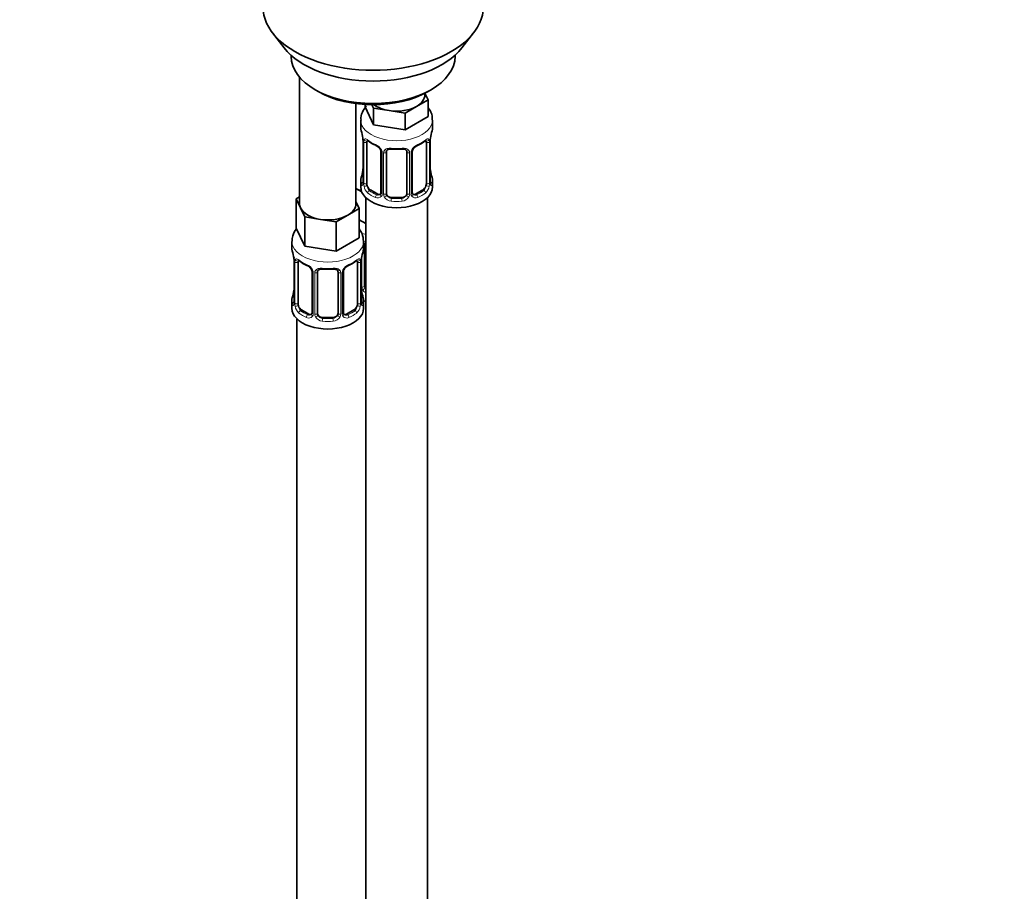
# Model space of a CAD drawing. Units: millimetres. Extents: x 0 to 2424, y 0 to 2742.
# Drawn here: x 576 to 768, y 493 to 663 of the extents above; entities that cross this region are included whole.
import ezdxf
from ezdxf import colors
from ezdxf.entities.mleader import LeaderData, LeaderLine
from ezdxf.math import Vec2, Vec3

# ---------------------------------------------------------------- set-up
doc = ezdxf.new("R2010")
doc.units = ezdxf.units.MM
doc.layers.add('DV5_Défaut', color=7, linetype='Continuous')
doc.layers.add('Défaut', color=7, linetype='Continuous')

# ---------------------------------------------------------------- blocks, each defined once
blk = doc.blocks.new('_DOT')
at = {"color": 0}
blk.add_line((0, 0), (-1, 0), dxfattribs=at)
at = {"color": 0, "const_width": 0.333}
blk.add_lwpolyline([(-0.1665, 0, 1), (0.1665, 0, 1)], format="xyb", close=True, dxfattribs=at)
blk = doc.blocks.new('SE4')
at = {"layer": 'DV5_Défaut', "color": 7, "linetype": 'Continuous', "lineweight": 35}
for p, q in [((625.45, 660.23), (627.73, 657.29)), ((662.42, 657.29), (664.7, 660.23)), ((629.08, 655.85), (629.08, 655.64)), ((661.08, 655.64), (661.08, 655.85)), ((630.74, 651.54), (630.74, 626.86)), ((633.76, 649.11), (634.47, 648.7)), ((655.17, 648.09), (655.17, 648.42)), ((655.2, 648.44), (655.81, 647.14)), ((655.68, 648.7), (656.39, 649.11)), ((641.74, 626.86), (641.74, 646.38)), ((643.54, 646.21), (643.54, 645.77)), ((645.18, 642.23), (643.54, 645.77)), ((645.18, 645.49), (644.87, 646.16)), ((648.25, 645.02), (645.18, 645.49)), ((645.18, 645.49), (645.18, 642.23)), ((653.56, 645.84), (651.32, 644.55)), ((655.81, 647.14), (653.56, 645.84)), ((655.81, 647.14), (655.81, 643.87)), ((651.32, 644.55), (648.25, 645.02)), ((651.32, 644.55), (651.32, 641.28)), ((655.81, 643.87), (651.32, 641.28)), ((642.67, 643.19), (642.67, 641.68)), ((651.32, 641.28), (645.18, 642.23)), ((656.67, 641.68), (656.67, 643.19)), ((643.07, 639.67), (643.08, 639.61)), ((643.12, 639.16), (643.12, 631.09)), ((643.87, 630.76), (643.87, 638.83)), ((655.47, 638.83), (655.47, 630.76)), ((656.22, 631.09), (656.22, 639.16)), ((646.62, 637.05), (646.62, 628.99)), ((647.67, 628.9), (647.67, 636.96)), ((651.67, 636.96), (651.67, 628.9)), ((652.73, 628.99), (652.73, 637.05)), ((656.27, 633.35), (656.26, 633.41)), ((642.67, 631.33), (642.67, 630.12)), ((656.67, 630.12), (656.67, 631.33)), ((630.1, 627.81), (630.74, 628.17)), ((642.88, 629.15), (641.74, 629.81)), ((643.67, 628.04), (643.67, 403.14)), ((646, 628.72), (644.58, 629.54)), ((650.67, 628.08), (648.67, 628.08)), ((654.76, 629.54), (653.35, 628.72)), ((655.67, 403.14), (655.67, 628.04)), ((630.92, 626.04), (630.1, 627.81)), ((630.1, 627.81), (630.1, 622.09)), ((641.74, 627.28), (642.37, 625.91)), ((631.75, 624.27), (630.92, 626.04)), ((634.81, 623.79), (631.75, 624.27)), ((631.75, 624.27), (631.75, 618.55)), ((640.13, 624.61), (637.88, 623.32)), ((642.37, 625.91), (640.13, 624.61)), ((642.37, 625.91), (642.37, 620.19)), ((637.88, 623.32), (634.81, 623.79)), ((637.88, 623.32), (637.88, 617.6)), ((643.67, 622.97), (642.37, 623.73)), ((631.75, 618.55), (630.1, 622.09)), ((629.24, 619.51), (629.24, 618.27)), ((637.88, 617.6), (631.75, 618.55)), ((642.37, 620.19), (637.88, 617.6)), ((643.24, 618.27), (643.24, 619.51)), ((643.43, 610.79), (643.43, 618.85)), ((629.64, 616.25), (629.65, 616.19)), ((629.69, 615.74), (629.69, 607.68)), ((630.44, 607.35), (630.44, 615.41)), ((642.04, 615.41), (642.04, 607.35)), ((642.79, 607.68), (642.79, 615.74)), ((633.18, 613.63), (633.18, 605.57)), ((634.24, 605.48), (634.24, 613.54)), ((638.24, 613.54), (638.24, 605.48)), ((639.29, 605.57), (639.29, 613.63)), ((642.84, 609.93), (642.83, 609.99)), ((629.24, 607.92), (629.24, 606.45)), ((643.24, 606.45), (643.24, 607.92)), ((632.56, 605.3), (631.15, 606.12)), ((641.33, 606.12), (639.91, 605.3)), ((630.24, 604.36), (630.24, 358.23)), ((637.24, 604.66), (635.24, 604.66))]:
    blk.add_line(p, q, dxfattribs=at)
at = {"layer": 'DV5_Défaut', "color": 7, "linetype": 'Continuous', "lineweight": 18}
for p, q in [((643.15, 639.07), (643.15, 631.01)), ((643.26, 630.85), (643.26, 638.92)), ((656.08, 638.92), (656.08, 630.85)), ((656.19, 631.01), (656.19, 639.07)), ((646.86, 636.84), (646.86, 628.78)), ((647.13, 628.71), (647.13, 636.77)), ((652.21, 636.77), (652.21, 628.71)), ((652.49, 628.78), (652.49, 636.84)), ((644.58, 629.54), (644.35, 629.41)), ((646, 628.72), (645.77, 628.59)), ((648.67, 628.08), (648.67, 627.89)), ((650.67, 628.08), (650.67, 627.89)), ((653.35, 628.72), (653.58, 628.59)), ((654.76, 629.54), (654.99, 629.41)), ((642.89, 610.6), (642.89, 616.6)), ((629.72, 615.66), (629.72, 607.59)), ((629.83, 607.43), (629.83, 615.5)), ((642.65, 615.5), (642.65, 607.43)), ((642.76, 607.59), (642.76, 615.66)), ((633.42, 613.42), (633.42, 605.36)), ((633.7, 605.29), (633.7, 613.36)), ((638.78, 613.36), (638.78, 605.29)), ((639.05, 605.36), (639.05, 613.42)), ((631.15, 606.12), (630.92, 605.99)), ((632.56, 605.3), (632.33, 605.17)), ((639.91, 605.3), (640.14, 605.17)), ((641.33, 606.12), (641.56, 605.99)), ((635.24, 604.66), (635.24, 604.48)), ((637.24, 604.66), (637.24, 604.48))]:
    blk.add_line(p, q, dxfattribs=at)
at = {"layer": 'DV5_Défaut', "color": 7, "linetype": 'Continuous', "lineweight": 35}
for centre, radius, start, end in [((628.5, 636.88), 14.86, 10.7478, 16.3941), ((641, 639.21), 2.12, 358.7776, 10.7996), ((658.89, 639.15), 2.67, 168.932, 179.9375), ((670.85, 636.88), 14.86, 163.606, 169.2521), ((648.17, 644.41), 6.67, 232.4776, 247.4522), ((644.9, 636.54), 1.84, 28.0935, 67.2427), ((654.44, 636.56), 1.82, 112.8886, 152.5632), ((651.2, 644.36), 6.62, 292.4921, 307.578), ((645.96, 637.06), 0.654, 359.0726, 31.3054), ((649.67, 649.34), 11.86, 264.9931, 275.0069), ((651.38, 637.04), 0.279, 347.4178, 41.0384), ((653.39, 637.05), 0.667, 148.6067, 180.2877), ((640.45, 633.86), 2.67, 348.931, 359.9369), ((658.35, 633.81), 2.12, 178.7785, 190.8011), ((628.5, 636.14), 14.86, 343.6059, 349.2522), ((670.85, 636.14), 14.86, 190.7479, 196.394), ((642.13, 631.05), 0.997, 345.5609, 2.5986), ((657.3, 631.02), 1.07, 175.8806, 178.2217), ((657.19, 631.04), 0.966, 179.2798, 194.3041), ((646.39, 628.81), 0.165, 277.5925, 340.8914), ((653.01, 628.94), 0.277, 168.7827, 220.2984), ((615.06, 613.46), 14.86, 10.7478, 16.3941), ((657.41, 613.46), 14.86, 163.606, 169.2521), ((627.56, 615.79), 2.12, 358.7776, 10.7996), ((634.73, 620.99), 6.67, 232.4776, 247.4522), ((631.47, 613.12), 1.84, 28.0935, 67.2427), ((641.01, 613.15), 1.82, 112.8886, 152.5632), ((637.77, 620.95), 6.62, 292.4921, 307.578), ((645.46, 615.74), 2.67, 168.932, 179.9375), ((632.53, 613.65), 0.654, 359.0726, 31.3054), ((636.24, 625.92), 11.86, 264.9931, 275.0069), ((637.95, 613.63), 0.279, 347.4178, 41.0384), ((639.96, 613.64), 0.667, 148.6067, 180.2877), ((615.06, 612.72), 14.86, 343.6059, 349.2522), ((627.02, 610.45), 2.67, 348.931, 359.9369), ((644.91, 610.39), 2.12, 178.7785, 190.8011), ((657.41, 612.72), 14.86, 190.7479, 196.394), ((628.69, 607.63), 0.997, 345.5609, 2.5986), ((643.86, 607.6), 1.07, 175.8806, 178.2217), ((643.75, 607.62), 0.966, 179.2798, 194.3041), ((632.96, 605.39), 0.165, 277.5925, 340.8914), ((639.57, 605.52), 0.277, 168.7827, 220.2984)]:
    blk.add_arc(centre, radius, start, end, dxfattribs=at)
at = {"layer": 'DV5_Défaut', "color": 7, "linetype": 'Continuous', "lineweight": 18}
for centre, radius, start, end in [((639.6, 639.03), 3.55, 0.6583, 9.9884), ((659.75, 639.03), 3.55, 170.0079, 179.3454), ((644.37, 638.96), 1.11, 160.4927, 182.2972), ((644.55, 636.13), 2.5, 29.8198, 66.9998), ((654.79, 636.13), 2.5, 113.0004, 150.18), ((654.98, 638.96), 1.1, 357.6841, 19.526), ((645.7, 636.82), 1.16, 1.0203, 28.275), ((647.92, 636.79), 0.785, 144.9712, 180.8641), ((651.43, 636.79), 0.785, 359.1311, 35.0336), ((653.65, 636.82), 1.16, 151.7186, 178.9861), ((641.86, 630.97), 1.29, 343.3385, 1.8084), ((646.16, 630.88), 2.89, 180.5093, 191.9483), ((645.62, 630.63), 2.32, 188.7542, 226.8152), ((653.73, 630.63), 2.32, 313.1842, 351.2464), ((653.19, 630.88), 2.89, 348.0493, 359.4931), ((657.48, 630.97), 1.29, 178.1771, 196.676), ((645.97, 628.94), 0.972, 242.8666, 320.2121), ((646.05, 629.28), 0.746, 247.8303, 300.3009), ((646.08, 628.76), 0.779, 325.2937, 1.0277), ((648.23, 628.73), 1.1, 180.837, 209.4908), ((648.76, 629.06), 1.72, 210.2871, 265.0453), ((648.85, 629.09), 1.21, 206.8319, 261.5389), ((650.5, 629.08), 1.2, 278.249, 333.3802), ((650.58, 629.06), 1.72, 274.9548, 329.7127), ((651.12, 628.73), 1.1, 330.5042, 359.168), ((653.27, 628.76), 0.779, 178.9659, 214.7127), ((653.37, 628.94), 0.972, 219.7872, 297.134), ((653.29, 629.27), 0.735, 240.7294, 292.8078), ((626.16, 615.61), 3.55, 0.6583, 9.9884), ((630.93, 615.54), 1.11, 160.4927, 182.2972), ((631.12, 612.71), 2.5, 29.8198, 66.9998), ((641.35, 612.71), 2.5, 113.0004, 150.18), ((641.54, 615.54), 1.1, 357.6841, 19.526), ((646.31, 615.61), 3.55, 170.0079, 179.3454), ((632.26, 613.4), 1.16, 1.0203, 28.275), ((634.48, 613.37), 0.785, 144.9712, 180.8641), ((637.99, 613.37), 0.785, 359.1311, 35.0336), ((640.21, 613.4), 1.16, 151.7186, 178.9861), ((643.99, 610.62), 1.1, 180.837, 209.4908), ((644.52, 610.95), 1.72, 210.2871, 240.2116), ((644.61, 610.98), 1.21, 206.8319, 218.7313), ((628.42, 607.55), 1.29, 343.3385, 1.8084), ((632.72, 607.46), 2.89, 180.5093, 191.9483), ((639.75, 607.46), 2.89, 348.0493, 359.4931), ((644.05, 607.55), 1.29, 178.1771, 196.676), ((632.18, 607.21), 2.32, 188.7542, 226.8152), ((632.61, 605.86), 0.746, 247.8303, 300.3009), ((632.64, 605.35), 0.779, 325.2937, 1.0277), ((634.79, 605.31), 1.1, 180.837, 209.4908), ((635.42, 605.67), 1.21, 206.8319, 261.5389), ((637.06, 605.67), 1.2, 278.249, 333.3802), ((637.68, 605.31), 1.1, 330.5042, 359.168), ((639.83, 605.35), 0.779, 178.9659, 214.7127), ((639.86, 605.85), 0.735, 240.7294, 292.8078), ((640.29, 607.21), 2.32, 313.1842, 351.2464), ((632.54, 605.52), 0.972, 242.8666, 320.2121), ((635.33, 605.64), 1.72, 210.2871, 265.0453), ((637.15, 605.64), 1.72, 274.9548, 329.7127), ((639.94, 605.52), 0.972, 219.7872, 297.134)]:
    blk.add_arc(centre, radius, start, end, dxfattribs=at)
at = {"layer": 'DV5_Défaut', "color": 7, "linetype": 'Continuous', "lineweight": 35}
for centre, major_axis, ratio, start_param, end_param in [((645.08, 665.3), (-21.5, 0), 0.57735, 0, 3.141593), ((645.08, 661.76), (19, 0), 0.57735, 3.562127, 5.862651), ((645.08, 655.64), (16, 0), 0.57735, 3.141593, 6.283185), ((645.08, 654.82), (-15, 0), 0.57735, 0.785398, 2.356194), ((649.67, 648.09), (-5.5, 0), 0.57735, 2.356194, 3.141593), ((649.67, 648.09), (-5.5, 0), 0.57735, 0.650595, 1.308997), ((649.67, 648.09), (5.5, 0), 0.57735, 4.45059, 5.497787), ((649.67, 641.68), (7, 0), 0.57735, 3.141593, 3.293694), ((649.67, 641.68), (-7, 0), 0.57735, 2.989492, 3.141593), ((643.47, 639.73), (0.395, 0.063), 0.166114, 3.104113, 3.429422), ((655.87, 639.73), (-0.395, 0.063), 0.166114, 2.853764, 3.184441), ((643.52, 639.16), (0.4, 0), 0.57735, 3.110268, 3.141591), ((644.58, 638.42), (-0.5, 0.866), 0.57735, 0.338885, 0.785398), ((645.77, 638.61), (0.156, 0.368), 0.483207, 2.29088, 3.174482), ((653.58, 638.61), (-0.156, 0.368), 0.483207, 3.130833, 3.992305), ((654.76, 638.42), (0.5, 0.866), 0.57735, 5.497787, 5.9443), ((648.67, 636.96), (-1, 0), 0.816497, 6.156042, 6.283185), ((649.67, 631.33), (7, 0), 0.57735, 2.989492, 3.293694), ((643.47, 633.29), (0.395, -0.063), 0.166114, 3.188685, 3.653865), ((649.67, 631.33), (-7, 0), 0.57735, 2.989492, 3.293694), ((649.67, 630.12), (-7, 0), 0.57735, 0, 3.141593), ((644.58, 630.35), (-0.5, 0.866), 0.57735, 0.785398, 1.231911), ((644.58, 630.35), (0.5, -0.866), 0.57735, 4.373504, 5.497787), ((654.76, 630.35), (0.5, 0.866), 0.57735, 3.926991, 5.051274), ((654.76, 630.35), (0.5, 0.866), 0.57735, 5.051274, 5.497787), ((645.43, 632.17), (5.5, 0), 0.57735, 3.976369, 4.212295), ((646, 629.54), (-0.5, 0.866), 0.57735, 2.356194, 3.019791), ((648.67, 628.9), (1, 0), 0.816497, 3.141593, 3.588106), ((648.67, 628.9), (-1, 0), 0.816497, 0.446513, 1.570796), ((650.67, 628.9), (1, 0), 0.816497, 4.712389, 5.836672), ((650.67, 628.9), (1, 0), 0.816497, 5.836672, 6.283185), ((653.35, 629.54), (0.5, 0.866), 0.57735, 3.141593, 3.926991), ((636.24, 626.86), (5.5, 0), 0.57735, 3.141593, 3.403392), ((636.24, 626.86), (-5.5, 0), 0.57735, 2.356194, 3.141593), ((636.24, 626.86), (-5.5, 0), 0.57735, 0.261799, 1.308997), ((636.24, 626.86), (5.5, 0), 0.57735, 4.45059, 5.497787), ((644.43, 618.85), (-1, 0), 0.816497, 6.156042, 6.283185), ((636.24, 618.27), (7, 0), 0.57735, 3.141593, 3.293694), ((636.24, 618.27), (-7, 0), 0.57735, 2.989492, 3.141593), ((630.04, 616.31), (0.395, 0.063), 0.166114, 3.104113, 3.429422), ((630.09, 615.74), (0.4, 0), 0.57735, 3.110268, 3.141591), ((631.15, 615), (-0.5, 0.866), 0.57735, 0.338885, 0.785398), ((632.33, 615.19), (0.156, 0.368), 0.483207, 2.29088, 3.174482), ((640.14, 615.19), (-0.156, 0.368), 0.483207, 3.130833, 3.992305), ((641.33, 615), (0.5, 0.866), 0.57735, 5.497787, 5.9443), ((642.44, 616.31), (-0.395, 0.063), 0.166114, 2.853764, 3.184441), ((635.24, 613.54), (-1, 0), 0.816497, 6.156042, 6.283185), ((644.43, 610.79), (1, 0), 0.816497, 3.141593, 3.588106), ((630.04, 609.87), (0.395, -0.063), 0.166114, 3.188685, 3.653865), ((644.43, 610.79), (1, 0), 0.816497, 3.588106, 3.853129), ((636.24, 607.92), (7, 0), 0.57735, 2.989492, 3.293694), ((631.15, 606.94), (-0.5, 0.866), 0.57735, 0.785398, 1.231911), ((631.15, 606.94), (0.5, -0.866), 0.57735, 4.373504, 5.497787), ((641.33, 606.94), (0.5, 0.866), 0.57735, 3.926991, 5.051274), ((641.33, 606.94), (0.5, 0.866), 0.57735, 5.051274, 5.497787), ((636.24, 607.92), (-7, 0), 0.57735, 2.989492, 3.293694), ((645.43, 611.75), (-7, 0), 0.57735, 1.252237, 1.31703), ((636.24, 606.45), (-7, 0), 0.57735, 0, 3.141593), ((632.56, 606.12), (-0.5, 0.866), 0.57735, 2.356194, 3.141593), ((635.24, 605.48), (1, 0), 0.816497, 3.141593, 3.588106), ((635.24, 605.48), (1, 0), 0.816497, 3.588106, 4.712389), ((637.24, 605.48), (1, 0), 0.816497, 4.712389, 5.836672), ((637.24, 605.48), (1, 0), 0.816497, 5.836672, 6.283185), ((639.91, 606.12), (0.5, 0.866), 0.57735, 3.141593, 3.926991)]:
    blk.add_ellipse(centre, major_axis=major_axis, ratio=ratio, start_param=start_param, end_param=end_param, dxfattribs=at)
at = {"layer": 'DV5_Défaut', "color": 7, "linetype": 'Continuous', "lineweight": 18}
for centre, major_axis, ratio, start_param, end_param in [((649.67, 643.19), (-7, 0), 0.57735, 0.001959, 3.145171), ((643.52, 639.16), (0.4, 0), 0.57735, 3.141591, 3.513239), ((643.63, 639.01), (0.4, 0), 0.57735, 3.555344, 5.371005), ((643.69, 639.43), (0.373, -0.146), 0.85055, 3.855675, 5.740852), ((649.67, 641.68), (-7, 0), 0.57735, 0.633297, 0.937499), ((644.35, 639.43), (0.247, 0.314), 0.658162, 2.44473, 3.142173), ((649.67, 641.68), (-7, 0), 0.57735, 1.418695, 1.722897), ((648.67, 637.92), (0.035, 0.398), 0.123712, 2.191761, 3.141527), ((650.67, 637.92), (-0.035, 0.398), 0.123712, 3.141681, 4.091425), ((649.67, 641.68), (7, 0), 0.57735, 5.345686, 5.649888), ((654.99, 639.43), (-0.247, 0.314), 0.658162, 3.141031, 3.838456), ((655.66, 639.43), (-0.373, -0.146), 0.85055, 0.542333, 2.42751), ((655.72, 639.01), (-0.4, 0), 0.57735, 0.912181, 2.727841), ((655.82, 639.16), (-0.4, 0), 0.57735, 2.769946, 3.146041), ((646.89, 637.58), (0.359, 0.176), 0.358003, 3.132187, 4.05706), ((647.02, 637.05), (0.4, 0), 0.57735, 3.135137, 4.298637), ((647.28, 636.99), (0.4, 0), 0.57735, 4.340743, 6.156403), ((647.41, 637.45), (-0.332, 0.222), 0.641506, 1.587428, 3.145981), ((651.94, 637.45), (0.332, 0.222), 0.641506, 3.149539, 4.695758), ((652.07, 636.99), (-0.4, 0), 0.57735, 0.126783, 1.942443), ((652.33, 637.05), (-0.4, 0), 0.57735, 1.984548, 3.144521), ((652.46, 637.58), (-0.359, 0.176), 0.358003, 2.226125, 3.171916), ((643.15, 631.91), (0.387, -0.103), 0.80707, 1.846723, 3.352676), ((649.67, 631.66), (6.6, 0), 0.57735, 3.017713, 3.265472), ((655.87, 633.29), (-0.395, -0.063), 0.166114, 2.62932, 3.10028), ((656.2, 631.91), (-0.387, -0.103), 0.80707, 2.93051, 4.436462), ((649.67, 631.66), (-6.6, 0), 0.57735, 3.017713, 3.265472), ((643.15, 630.76), (-0.387, -0.103), 0.80707, 4.501306, 6.072102), ((643.47, 630.68), (0.381, -0.123), 0.86268, 3.140217, 3.728142), ((643.52, 631.09), (0.4, 0), 0.57735, 3.141593, 3.513239), ((643.63, 630.95), (-0.4, 0), 0.57735, 0.413752, 2.229412), ((643.69, 630.38), (-0.392, -0.078), 0.178244, 0.357599, 2.242775), ((655.66, 630.38), (0.392, -0.078), 0.178244, 4.04041, 5.925586), ((655.72, 630.95), (0.4, 0), 0.57735, 4.053773, 5.869434), ((655.82, 631.09), (-0.4, 0), 0.57735, 2.769946, 3.141593), ((656.2, 630.76), (0.387, -0.103), 0.80707, 0.211083, 1.711586), ((655.87, 630.68), (-0.381, -0.123), 0.86268, 2.555043, 3.151038), ((644.35, 629.08), (-0.247, -0.314), 0.658162, 4.015526, 5.586322), ((649.67, 631.33), (-7, 0), 0.57735, 0.633297, 0.937499), ((649.67, 631.66), (-6.6, 0), 0.57735, 0.633297, 0.937499), ((645.77, 628.26), (-0.156, -0.368), 0.483207, 3.861676, 5.432473), ((646.89, 628.53), (0.333, -0.222), 0.670791, 3.124422, 4.652076), ((647.02, 628.99), (0.4, 0), 0.57735, 3.141593, 4.298637), ((647.28, 628.93), (-0.4, 0), 0.57735, 1.19915, 3.01481), ((647.41, 628.4), (-0.355, -0.185), 0.387288, 0.98259, 2.867767), ((651.94, 628.4), (0.355, -0.185), 0.387288, 3.415419, 5.300595), ((652.07, 628.93), (0.4, 0), 0.57735, 3.268375, 5.084035), ((652.33, 628.99), (-0.4, 0), 0.57735, 1.984548, 3.141593), ((652.46, 628.53), (-0.333, -0.222), 0.670791, 1.631109, 3.164911), ((649.67, 631.66), (6.6, 0), 0.57735, 5.345686, 5.649888), ((653.58, 628.26), (0.156, -0.368), 0.483207, 0.850713, 2.421509), ((649.67, 631.33), (7, 0), 0.57735, 5.345686, 5.649888), ((654.99, 629.08), (0.247, -0.314), 0.658162, 0.696863, 2.267659), ((648.67, 627.57), (-0.035, -0.398), 0.123712, 3.762557, 5.333353), ((649.67, 631.33), (7, 0), 0.57735, 4.560288, 4.86449), ((649.67, 631.66), (-6.6, 0), 0.57735, 1.418695, 1.722897), ((650.67, 627.57), (0.035, -0.398), 0.123712, 0.949832, 2.520628), ((645.43, 624.82), (-7, 0), 0.57735, 1.187133, 1.31703), ((636.24, 619.51), (-7, 0), 0.57735, 6.279065, 6.283185), ((636.24, 619.51), (-7, 0), 0.57735, 0, 3.142384), ((643.17, 619.34), (-0.332, 0.222), 0.641506, 2.171912, 3.145981), ((643.03, 618.88), (0.4, 0), 0.57735, 5.248741, 6.156403), ((630.09, 615.74), (0.4, 0), 0.57735, 3.141591, 3.513239), ((630.19, 615.59), (0.4, 0), 0.57735, 3.555344, 5.371005), ((630.25, 616.01), (0.373, -0.146), 0.85055, 3.855675, 5.740852), ((636.24, 618.27), (-7, 0), 0.57735, 0.633297, 0.937499), ((630.92, 616.01), (0.247, 0.314), 0.658162, 2.44473, 3.142173), ((636.24, 618.27), (7, 0), 0.57735, 5.345686, 5.649888), ((641.56, 616.01), (-0.247, 0.314), 0.658162, 3.141031, 3.838456), ((642.22, 616.01), (-0.373, -0.146), 0.85055, 0.542333, 2.42751), ((642.28, 615.59), (-0.4, 0), 0.57735, 0.912181, 2.727841), ((642.39, 615.74), (-0.4, 0), 0.57735, 2.769946, 3.146041), ((633.45, 614.16), (0.359, 0.176), 0.358003, 3.132187, 4.05706), ((633.58, 613.63), (0.4, 0), 0.57735, 3.135137, 4.298637), ((633.84, 613.57), (0.4, 0), 0.57735, 4.340743, 6.156403), ((633.97, 614.04), (-0.332, 0.222), 0.641506, 1.587428, 3.145981), ((636.24, 618.27), (-7, 0), 0.57735, 1.418695, 1.722897), ((635.24, 614.5), (0.035, 0.398), 0.123712, 2.191761, 3.141527), ((637.24, 614.5), (-0.035, 0.398), 0.123712, 3.141681, 4.091425), ((638.5, 614.04), (0.332, 0.222), 0.641506, 3.149539, 4.695758), ((638.63, 613.57), (-0.4, 0), 0.57735, 0.126783, 1.942443), ((638.89, 613.63), (-0.4, 0), 0.57735, 1.984548, 3.144521), ((639.02, 614.16), (-0.359, 0.176), 0.358003, 2.226125, 3.171916), ((643.03, 610.82), (-0.4, 0), 0.57735, 1.19915, 3.01481), ((629.71, 608.49), (0.387, -0.103), 0.80707, 1.846723, 3.352676), ((642.44, 609.87), (-0.395, -0.063), 0.166114, 2.62932, 3.10028), ((642.76, 608.49), (-0.387, -0.103), 0.80707, 2.93051, 4.436462), ((643.17, 610.29), (-0.355, -0.185), 0.387288, 0.98259, 2.867767), ((629.71, 607.34), (-0.387, -0.103), 0.80707, 4.501306, 6.072102), ((636.24, 608.24), (6.6, 0), 0.57735, 3.017713, 3.265472), ((630.04, 607.26), (0.381, -0.123), 0.86268, 3.140217, 3.728142), ((630.09, 607.68), (0.4, 0), 0.57735, 3.141593, 3.513239), ((630.19, 607.53), (-0.4, 0), 0.57735, 0.413752, 2.229412), ((630.25, 606.96), (-0.392, -0.078), 0.178244, 0.357599, 2.242775), ((642.22, 606.96), (0.392, -0.078), 0.178244, 4.04041, 5.925586), ((642.28, 607.53), (0.4, 0), 0.57735, 4.053773, 5.869434), ((642.39, 607.68), (-0.4, 0), 0.57735, 2.769946, 3.141593), ((636.24, 608.24), (-6.6, 0), 0.57735, 3.017713, 3.265472), ((642.76, 607.34), (0.387, -0.103), 0.80707, 0.211083, 1.711586), ((642.44, 607.26), (-0.381, -0.123), 0.86268, 2.555043, 3.151038), ((630.92, 605.66), (-0.247, -0.314), 0.658162, 4.015526, 5.586322), ((636.24, 607.92), (-7, 0), 0.57735, 0.633297, 0.937499), ((636.24, 608.24), (-6.6, 0), 0.57735, 0.633297, 0.937499), ((632.33, 604.85), (-0.156, -0.368), 0.483207, 3.861676, 5.432473), ((633.45, 605.11), (0.333, -0.222), 0.670791, 3.124422, 4.652076), ((633.58, 605.57), (0.4, 0), 0.57735, 3.141593, 4.298637), ((633.84, 605.51), (-0.4, 0), 0.57735, 1.19915, 3.01481), ((633.97, 604.99), (-0.355, -0.185), 0.387288, 0.98259, 2.867767), ((638.5, 604.99), (0.355, -0.185), 0.387288, 3.415419, 5.300595), ((638.63, 605.51), (0.4, 0), 0.57735, 3.268375, 5.084035), ((638.89, 605.57), (-0.4, 0), 0.57735, 1.984548, 3.141593), ((639.02, 605.11), (-0.333, -0.222), 0.670791, 1.631109, 3.164911), ((636.24, 608.24), (6.6, 0), 0.57735, 5.345686, 5.649888), ((640.14, 604.85), (0.156, -0.368), 0.483207, 0.850713, 2.421509), ((636.24, 607.92), (7, 0), 0.57735, 5.345686, 5.649888), ((641.56, 605.66), (0.247, -0.314), 0.658162, 0.696863, 2.267659), ((635.24, 604.15), (-0.035, -0.398), 0.123712, 3.762557, 5.333353), ((636.24, 607.92), (7, 0), 0.57735, 4.560288, 4.86449), ((636.24, 608.24), (-6.6, 0), 0.57735, 1.418695, 1.722897), ((637.24, 604.15), (0.035, -0.398), 0.123712, 0.949832, 2.520628)]:
    blk.add_ellipse(centre, major_axis=major_axis, ratio=ratio, start_param=start_param, end_param=end_param, dxfattribs=at)
at = {"layer": 'DV5_Défaut', "color": 7, "linetype": 'Continuous', "lineweight": 35}
for points, knots in [([(643.77, 645.87), (643.55, 645.63), (643.04, 644.93), (642.63, 643.95), (642.72, 643.34), (642.74, 643.18)], [0, 0, 0, 0, 0.333844, 0.852823, 1, 1, 1, 1]), ([(656.59, 643.2), (656.61, 643.48), (656.65, 644.21), (656.24, 645.02), (655.88, 645.51), (655.83, 645.57)], [0, 0, 0, 0, 0.298732, 0.91016, 1, 1, 1, 1]), ([(643.92, 639.22), (643.92, 639.22), (643.93, 639.22), (643.99, 639.2), (644.06, 639.14), (644.11, 639.11)], [0, 0, 0, 0, 0.139904, 0.595371, 1, 1, 1, 1]), ([(655.24, 639.1), (655.27, 639.13), (655.34, 639.19), (655.41, 639.22), (655.42, 639.22), (655.42, 639.22)], [0, 0, 0, 0, 0.28194, 0.755991, 1, 1, 1, 1]), ([(647.75, 637.23), (647.77, 637.26), (647.82, 637.34), (648.01, 637.45), (648.31, 637.53), (648.52, 637.52), (648.64, 637.51)], [0, 0, 0, 0, 0.160625, 0.459874, 0.746662, 1, 1, 1, 1]), ([(650.71, 637.51), (650.79, 637.52), (650.98, 637.54), (651.27, 637.48), (651.5, 637.36), (651.57, 637.27), (651.6, 637.22)], [0, 0, 0, 0, 0.177346, 0.469546, 0.759451, 1, 1, 1, 1]), ([(643.09, 630.81), (643.09, 630.8), (643.09, 630.78), (643.08, 630.78), (643.08, 630.78)], [0, 0, 0, 0, 0.495484, 1, 1, 1, 1]), ([(656.26, 630.78), (656.26, 630.78), (656.26, 630.78), (656.25, 630.8), (656.25, 630.81)], [0, 0, 0, 0, 0.564198, 1, 1, 1, 1]), ([(630.15, 621.99), (630.15, 621.98), (629.81, 621.57), (629.34, 620.76), (629.31, 619.93), (629.3, 619.54)], [0, 0, 0, 0, 0.00406, 0.592739, 1, 1, 1, 1]), ([(643.22, 619.51), (643.16, 620.07), (643.07, 620.85), (642.64, 621.59), (642.43, 621.86)], [0, 0, 0, 0, 0.606549, 1, 1, 1, 1]), ([(643.51, 619.12), (643.53, 619.15), (643.56, 619.2), (643.62, 619.25), (643.66, 619.27)], [0, 0, 0, 0, 0.532978, 1, 1, 1, 1]), ([(630.49, 615.8), (630.49, 615.8), (630.49, 615.8), (630.55, 615.78), (630.63, 615.73), (630.67, 615.69)], [0, 0, 0, 0, 0.139904, 0.595371, 1, 1, 1, 1]), ([(641.8, 615.69), (641.83, 615.71), (641.91, 615.77), (641.98, 615.8), (641.99, 615.8), (641.99, 615.8)], [0, 0, 0, 0, 0.28194, 0.755991, 1, 1, 1, 1]), ([(634.32, 613.81), (634.34, 613.84), (634.39, 613.92), (634.58, 614.04), (634.88, 614.11), (635.09, 614.1), (635.2, 614.09)], [0, 0, 0, 0, 0.160625, 0.459874, 0.746662, 1, 1, 1, 1]), ([(637.27, 614.09), (637.35, 614.1), (637.54, 614.12), (637.83, 614.06), (638.07, 613.94), (638.13, 613.85), (638.17, 613.8)], [0, 0, 0, 0, 0.177346, 0.469546, 0.759451, 1, 1, 1, 1]), ([(629.66, 607.39), (629.66, 607.38), (629.65, 607.37), (629.65, 607.36), (629.65, 607.36)], [0, 0, 0, 0, 0.495484, 1, 1, 1, 1]), ([(642.83, 607.36), (642.83, 607.36), (642.82, 607.37), (642.82, 607.38), (642.82, 607.39)], [0, 0, 0, 0, 0.564198, 1, 1, 1, 1])]:
    blk.add_open_spline(points, degree=3, knots=knots, dxfattribs=at)
at = {"layer": 'DV5_Défaut', "color": 7, "linetype": 'Continuous', "lineweight": 18}
for points, knots in [([(643.33, 639.33), (643.35, 639.4), (643.39, 639.44), (643.48, 639.5), (643.53, 639.51), (643.65, 639.5), (643.72, 639.48), (643.87, 639.41), (643.95, 639.36), (644.03, 639.29)], [0, 0, 0, 0, 0.25, 0.25, 0.5, 0.5, 0.75, 0.75, 1, 1, 1, 1]), ([(647.27, 637.24), (647.34, 637.33), (647.41, 637.4), (647.6, 637.52), (647.71, 637.58), (647.94, 637.65), (648.07, 637.68), (648.33, 637.7), (648.47, 637.7), (648.61, 637.69)], [0, 0, 0, 0, 0.25, 0.25, 0.5, 0.5, 0.75, 0.75, 1, 1, 1, 1]), ([(650.73, 637.69), (650.87, 637.7), (651.01, 637.7), (651.27, 637.68), (651.4, 637.65), (651.63, 637.58), (651.74, 637.52), (651.93, 637.4), (652.01, 637.33), (652.07, 637.24)], [0, 0, 0, 0, 0.25, 0.25, 0.5, 0.5, 0.75, 0.75, 1, 1, 1, 1]), ([(655.31, 639.29), (655.4, 639.36), (655.48, 639.41), (655.62, 639.48), (655.69, 639.5), (655.81, 639.51), (655.86, 639.5), (655.95, 639.44), (655.99, 639.4), (656.02, 639.33)], [0, 0, 0, 0, 0.25, 0.25, 0.5, 0.5, 0.75, 0.75, 1, 1, 1, 1]), ([(643.1, 630.6), (643.07, 630.53), (643.05, 630.49), (642.98, 630.44), (642.95, 630.43), (642.89, 630.45), (642.86, 630.48), (642.8, 630.58), (642.77, 630.64), (642.75, 630.72)], [0, 0, 0, 0, 0.25, 0.25, 0.5, 0.5, 0.75, 0.75, 1, 1, 1, 1]), ([(643.94, 630.37), (643.96, 630.27), (643.98, 630.18), (644.02, 629.99), (644.05, 629.9), (644.16, 629.65), (644.25, 629.5), (644.35, 629.41)], [0, 0, 0, 0, 0.25, 0.25, 0.5, 0.5, 1, 1, 1, 1]), ([(654.99, 629.41), (655.05, 629.45), (655.09, 629.51), (655.18, 629.65), (655.22, 629.73), (655.33, 629.98), (655.37, 630.18), (655.4, 630.37)], [0, 0, 0, 0, 0.25, 0.25, 0.5, 0.5, 1, 1, 1, 1]), ([(656.59, 630.72), (656.57, 630.64), (656.55, 630.58), (656.49, 630.48), (656.46, 630.45), (656.39, 630.43), (656.36, 630.44), (656.3, 630.49), (656.27, 630.53), (656.25, 630.6)], [0, 0, 0, 0, 0.25, 0.25, 0.5, 0.5, 0.75, 0.75, 1, 1, 1, 1]), ([(643.22, 619.32), (643.24, 619.33), (643.25, 619.34), (643.36, 619.41), (643.47, 619.46), (643.61, 619.51), (643.64, 619.52), (643.67, 619.53)], [0, 0, 0, 0, 0.108601, 0.108601, 0.831551, 0.831551, 1, 1, 1, 1]), ([(629.89, 615.91), (629.92, 615.98), (629.96, 616.02), (630.05, 616.08), (630.1, 616.09), (630.22, 616.09), (630.29, 616.06), (630.43, 615.99), (630.51, 615.94), (630.59, 615.87)], [0, 0, 0, 0, 0.25, 0.25, 0.5, 0.5, 0.75, 0.75, 1, 1, 1, 1]), ([(641.88, 615.87), (641.96, 615.94), (642.04, 615.99), (642.19, 616.06), (642.26, 616.09), (642.38, 616.09), (642.43, 616.08), (642.52, 616.02), (642.56, 615.98), (642.58, 615.91)], [0, 0, 0, 0, 0.25, 0.25, 0.5, 0.5, 0.75, 0.75, 1, 1, 1, 1]), ([(633.84, 613.82), (633.9, 613.91), (633.98, 613.98), (634.17, 614.11), (634.28, 614.16), (634.51, 614.23), (634.64, 614.26), (634.9, 614.28), (635.04, 614.28), (635.18, 614.27)], [0, 0, 0, 0, 0.25, 0.25, 0.5, 0.5, 0.75, 0.75, 1, 1, 1, 1]), ([(637.3, 614.27), (637.44, 614.28), (637.57, 614.28), (637.84, 614.26), (637.96, 614.23), (638.2, 614.16), (638.31, 614.11), (638.49, 613.98), (638.57, 613.91), (638.64, 613.82)], [0, 0, 0, 0, 0.25, 0.25, 0.5, 0.5, 0.75, 0.75, 1, 1, 1, 1]), ([(629.66, 607.18), (629.64, 607.12), (629.61, 607.07), (629.55, 607.02), (629.52, 607.01), (629.45, 607.04), (629.42, 607.07), (629.36, 607.16), (629.34, 607.22), (629.32, 607.3)], [0, 0, 0, 0, 0.25, 0.25, 0.5, 0.5, 0.75, 0.75, 1, 1, 1, 1]), ([(630.51, 606.95), (630.52, 606.86), (630.54, 606.76), (630.59, 606.57), (630.62, 606.48), (630.72, 606.23), (630.81, 606.08), (630.92, 605.99)], [0, 0, 0, 0, 0.25, 0.25, 0.5, 0.5, 1, 1, 1, 1]), ([(641.56, 605.99), (641.61, 606.04), (641.66, 606.09), (641.75, 606.23), (641.79, 606.31), (641.89, 606.57), (641.94, 606.76), (641.97, 606.95)], [0, 0, 0, 0, 0.25, 0.25, 0.5, 0.5, 1, 1, 1, 1]), ([(643.16, 607.3), (643.14, 607.22), (643.11, 607.16), (643.05, 607.07), (643.02, 607.04), (642.96, 607.01), (642.93, 607.02), (642.86, 607.07), (642.84, 607.12), (642.81, 607.18)], [0, 0, 0, 0, 0.25, 0.25, 0.5, 0.5, 0.75, 0.75, 1, 1, 1, 1])]:
    blk.add_open_spline(points, degree=3, knots=knots, dxfattribs=at)
at = {"layer": 'DV5_Défaut', "color": 7, "linetype": 'Continuous', "lineweight": 35}
for points in [[(647.69, 637.06), (647.7, 637.16), (647.72, 637.21), (647.75, 637.23)], [(646.62, 628.99), (646.61, 628.85), (646.58, 628.77), (646.55, 628.76)], [(652.94, 628.64), (652.86, 628.67), (652.81, 628.71), (652.8, 628.76)], [(643.45, 618.95), (643.45, 619.05), (643.47, 619.1), (643.51, 619.12)], [(634.26, 613.65), (634.26, 613.74), (634.28, 613.79), (634.32, 613.81)], [(633.18, 605.57), (633.17, 605.43), (633.15, 605.35), (633.11, 605.34)], [(639.5, 605.22), (639.42, 605.25), (639.37, 605.29), (639.36, 605.34)]]:
    blk.add_open_spline(points, degree=3, dxfattribs=at)

msp = doc.modelspace()

# ---------------------------------------------------------------- block references
at = {"layer": 'Défaut'}
msp.add_blockref('SE4', (0, 0), dxfattribs=at)

# ---------------------------------------------------------------- leaders
at = {"layer": 'Défaut', "color": 7, "linetype": 'Continuous', "lineweight": 18}
ml = msp.add_multileader_mtext('Standard', dxfattribs=at)
ml.set_content('{\\pxsm0.9;\\fSolid Edge ISO|b1||i0||c0|p34;\\W1.;30/04/2021\\P}', color=256)
ml.set_leader_properties()
ml.set_arrow_properties(name='DOT')
ml.build(insert=Vec2(0, 0))
ml.multileader.update_dxf_attribs({"leader_type": 0, "dogleg_length": 0, "arrow_head_size": 12})
ctx = ml.context
ctx.base_point, ctx.char_height, ctx.arrow_head_size, ctx.landing_gap_size = Vec3(2336.2, 2727.85), 12, 12, 4.2
notes = []
notes.append((ctx, [(0, (0, 0, 0), (0, 0), (1, 0), 1, [])]))
ctx.mtext.insert = Vec3(2338.2, 2733.97)
for ctx, leaders in notes:
    for number, flags, end, landing, length, lines in leaders:
        leader = LeaderData()
        leader.index, (leader.has_last_leader_line, leader.has_dogleg_vector, leader.attachment_direction) = number, flags
        leader.last_leader_point, leader.dogleg_vector, leader.dogleg_length = Vec3(end), Vec3(landing), length
        for number, points, colour, breaks in lines:
            line = LeaderLine()
            line.index, line.vertices, line.color, line.breaks = number, Vec3.list(points), colors.encode_raw_color(colour), breaks
            leader.lines.append(line)
        ctx.leaders.append(leader)

doc.saveas('drawing.dxf')
